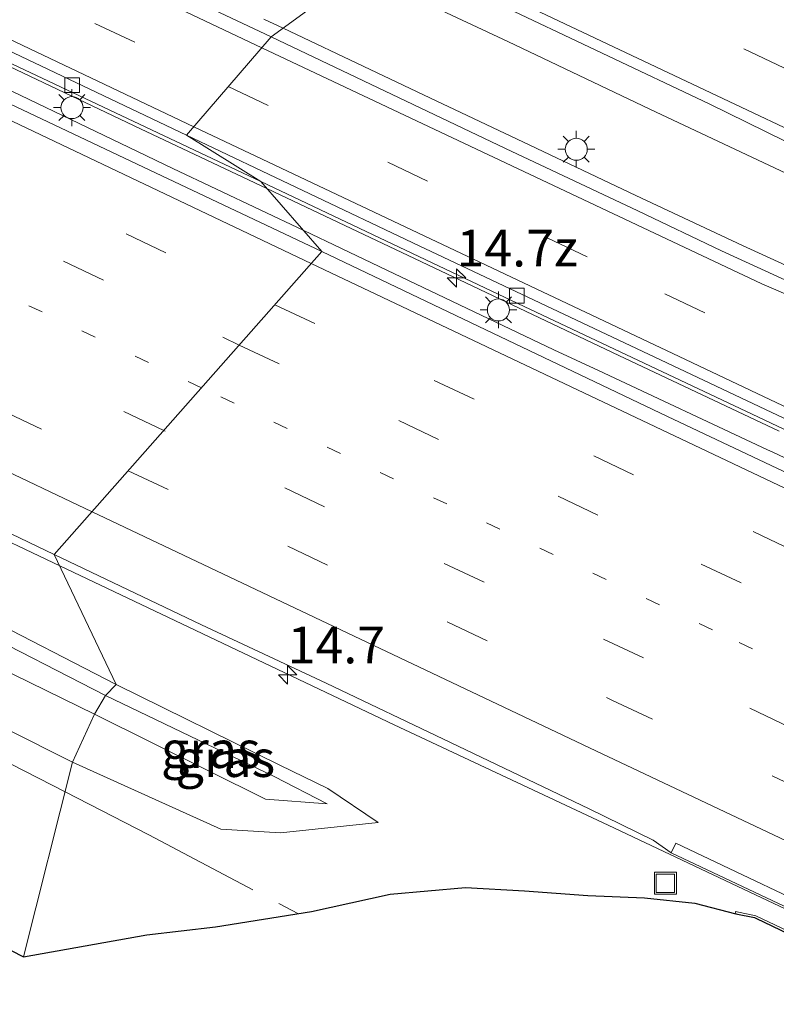
# Model space of a CAD drawing. Units: metres. Extents: x 129991 to 140000, y 475885 to 481253.
# Drawn here: x 135158 to 135209, y 481038 to 481105 of the extents above; entities that cross this region are included whole.
import ezdxf
from ezdxf.enums import TextEntityAlignment as Align

# ---------------------------------------------------------------- set-up
doc = ezdxf.new("R2010")
doc.units = ezdxf.units.M
for name, pattern in [('IE-TERREINAFSCHEIDING', [10, 8, -2]), ('VW-1-3_STREEP', [4, 1, -3]), ('VW-3-9_STREEP', [12, 3, -9])]:
    doc.linetypes.add(name, pattern=pattern)
doc.layers.get('0').update_dxf_attribs({"lineweight": 25})
for name, color, linetype, lineweight in [('B-ME-AM-KILOMETR-S-B1', 7, 'Continuous', 18), ('B-ME-BV-GELEIDECONSTRUCTIE-GELEIDERAIL-L-B1', 213, 'BV-GELEIDERAIL', 18), ('B-ME-GW-KRUINLIJN-L-B1', 93, 'Continuous', 18), ('B-ME-GW-TEENLIJN-L-B1', 93, 'Continuous', 18), ('B-ME-IE-GRASLAND-GV-B6', 93, 'Continuous', 18), ('B-ME-IE-HULPGEOMETRIE-L-B1', 53, 'Continuous', 18), ('B-ME-IE-INRICHTINGSELEMENT-S-B1', 253, 'Continuous', 18), ('B-ME-IE-MEUBILAIR_WEGMEUBILAIR-LICHTMAST-S-B1', 8, 'Continuous', 18), ('B-ME-IE-TERREINAFSCHEIDING-RASTERHEKWERK-L-B1', 8, 'IE-TERREINAFSCHEIDING', 18), ('B-ME-VH-VERH_SOORT-BETON-OVERIG-GV-B6', 8, 'IE-TERREINAFSCHEIDING-NATUURLIJK-HOUTWAL', 18), ('B-ME-VH-VERH_SOORT-BITUMEN-GV-B6', 8, 'IE-TERREINAFSCHEIDING-NATUURLIJK-HOUTWAL', 18), ('B-ME-VV-KOLK-S-B1', 8, 'Continuous', 18), ('B-ME-VW-MARKERING-13STREEP-045-L-B1', 255, 'VW-1-3_STREEP', 18), ('B-ME-VW-MARKERING-39STREEP-015-L-B1', 255, 'VW-3-9_STREEP', 18), ('B-ME-VW-MARKERING-STREEP-015-L-B1', 7, 'Continuous', 18)]:
    doc.layers.add(name, color=color, linetype=linetype, lineweight=lineweight)
doc.layers.add('B-ME-KG-KADASTRAAL-OPNAMEDTMGRENS-L-B1', color=10, linetype='Continuous')
doc.styles.add('NLCS-ISO', font='NLCS-ISO.TTF')
doc.linetypes.add('BV-GELEIDERAIL', pattern='A,10,-3,[108,NLCS.SHX,S=1,R=0,X=0,Y=0],-3', length=16)
doc.linetypes.add('IE-TERREINAFSCHEIDING-NATUURLIJK-HOUTWAL', pattern='A,7,-1.5,[67,NLCS.SHX,S=0.75,R=45,X=0,Y=0],-1.5,7,-1.5,[70,NLCS.SHX,S=0.75,R=0,X=0,Y=0],-1.5', length=20)

# ---------------------------------------------------------------- blocks, each defined once
blk = doc.blocks.new('hecto')
for p, q in [((0, 0.625), (-0.625, 0)), ((0, -0.625), (0, 0.625)), ((-0.625, 0), (0.625, 0)), ((0.625, 0), (0, -0.625))]:
    blk.add_line(p, q)
blk = doc.blocks.new('lantaarnpaal')
for p, q in [((-0.884, 0.884), (-0.53, 0.53)), ((0, 0.75), (0, 1.25)), ((0.53, 0.53), (0.884, 0.884)), ((-0.75, 0), (-1.25, 0)), ((0.75, 0), (1.25, 0)), ((-0.53, -0.53), (-0.884, -0.884)), ((0.53, -0.53), (0.884, -0.884)), ((0, -0.75), (0, -1.25))]:
    blk.add_line(p, q)
blk.add_circle((0, 0), 0.75)
blk = doc.blocks.new('kolk')
blk.add_lwpolyline([(-0.5, -0.5), (0.5, -0.5), (0.5, 0.5), (-0.5, 0.5)], close=True)
blk = doc.blocks.new('put')
for p, q in [((0.75, 0.75), (-0.75, 0.75)), ((-0.75, 0.75), (-0.75, -0.75)), ((0.75, -0.75), (0.75, 0.75)), ((-0.75, -0.75), (0.75, -0.75))]:
    blk.add_line(p, q)
blk.add_lwpolyline([(-0.625, 0.625), (0.625, 0.625), (0.625, -0.625), (-0.625, -0.625)], close=True)

msp = doc.modelspace()

# ---------------------------------------------------------------- linework, layer by layer
at = {"layer": 'B-ME-BV-GELEIDECONSTRUCTIE-GELEIDERAIL-L-B1'}
for p, q in [((135174.162, 481104.693, 1.48), (135175.462, 481104.079, 1.479)), ((135175.462, 481104.079, 1.479), (135181.394, 481101.28, 1.475)), ((135181.394, 481101.28, 1.475), (135185.01, 481099.562, 1.476)), ((135176.862, 481090.318, 1.23), (135167.963, 481094.55, 1.219))]:
    msp.add_line(p, q, dxfattribs=at)
for points in [[(135174.357, 481093.177, 1.317), (135165.77, 481097.242, 1.324), (135154.922, 481102.387, 1.32), (135147.755, 481105.787, 1.327), (135136.845, 481110.973, 1.322), (135126.04, 481116.175, 1.344), (135115.224, 481121.4, 1.33), (135104.437, 481126.639, 1.329), (135093.67, 481131.946, 1.317), (135082.902, 481137.271, 1.336), (135072.155, 481142.603, 1.335), (135064.98, 481146.162, 1.337)], [(135063.972, 481113.666, 0.612), (135089.224, 481101.588, 0.614), (135100.03, 481096.393, 0.645), (135118.047, 481087.701, 0.644), (135133.793, 481080.154, 0.645), (135140.876, 481076.718, 0.609), (135154.161, 481070.416, 0.584), (135160.269, 481067.519, 0.598)], [(135289.326, 481056.476, 1.389), (135279.951, 481060.911, 1.405), (135269.101, 481066.069, 1.408), (135259.433, 481070.645, 1.429), (135248.581, 481075.778, 1.428), (135237.731, 481080.885, 1.416), (135223.277, 481087.768, 1.423), (135211.241, 481093.476, 1.435), (135200.404, 481098.576, 1.422), (135190.754, 481103.185, 1.405), (135180.696, 481107.897, 1.394)], [(135167.963, 481094.55, 1.219), (135164.995, 481095.962, 1.215), (135153.597, 481101.43, 1.218)], [(135185.01, 481099.562, 1.476), (135192.246, 481096.124, 1.478), (135199.453, 481092.712, 1.476), (135206.702, 481089.306, 1.483), (135213.984, 481085.977, 1.492)], [(135209.192, 481076.689, 1.317), (135198.299, 481081.833, 1.303), (135187.448, 481086.98, 1.301), (135176.598, 481092.116, 1.315), (135174.357, 481093.177, 1.317)], [(135182.518, 481087.628, 1.231), (135179.439, 481089.093, 1.233), (135176.862, 481090.318, 1.23)], [(135196.902, 481080.805, 1.223), (135193.881, 481082.221, 1.224), (135182.518, 481087.628, 1.231)], [(135208.717, 481075.267, 1.221), (135208.413, 481075.41, 1.221), (135196.902, 481080.805, 1.223)], [(135223.112, 481068.468, 1.207), (135222.893, 481068.573, 1.206), (135208.717, 481075.267, 1.221)], [(135160.269, 481067.519, 0.598), (135168.58, 481063.577, 0.616), (135183.015, 481056.701, 0.618), (135197.571, 481049.892, 0.66), (135207.211, 481045.334, 0.652), (135219.258, 481039.629, 0.663), (135230.079, 481034.459, 0.666), (135240.887, 481029.246, 0.64), (135251.66, 481024.052, 0.623), (135262.457, 481018.826, 0.581), (135273.297, 481013.618, 0.6), (135284.089, 481008.52, 0.545), (135294.903, 481003.292, 0.508), (135305.751, 480998.092, 0.537), (135316.567, 480992.911, 0.527), (135327.402, 480987.771, 0.551), (135339.064, 480982.231, 0.589), (135348.751, 480977.747, 0.588), (135359.587, 480972.596, 0.546), (135370.408, 480967.488, 0.546), (135381.255, 480962.349, 0.55), (135392.105, 480957.182, 0.556), (135402.943, 480952.063, 0.559)]]:
    msp.add_polyline3d(points, dxfattribs=at)
at = {"layer": 'B-ME-GW-KRUINLIJN-L-B1'}
for points in [[(135161.146, 481054.17, 1.241), (135151.955, 481058.767, 1.197), (135142.942, 481063.051, 1.249), (135142.892, 481065.918, 0.058), (135144.393, 481067.926, -0.331), (135145.05, 481068.346, -0.346), (135145.711, 481068.599, -0.351)], [(135145.711, 481068.599, -0.351), (135154.771, 481064.259, -0.296), (135164.101, 481059.46, -0.348)], [(135164.101, 481059.46, -0.348), (135175.243, 481053.973, -0.381), (135178.516, 481052.37, -0.304), (135181.928, 481050.068, -0.284), (135175.292, 481049.37, 0.614), (135171.226, 481049.616, 0.972), (135161.146, 481054.17, 1.241)]]:
    msp.add_polyline3d(points, dxfattribs=at)
at = {"layer": 'B-ME-GW-TEENLIJN-L-B1'}
for points in [[(135163.39, 481058.71, -0.709), (135154.262, 481063.363, -0.732), (135145.243, 481067.763, -0.752), (135144.661, 481066.616, -0.682), (135153.764, 481061.768, -0.662), (135162.631, 481057.436, -0.664)], [(135178.456, 481051.339, -0.644), (135174.859, 481053.201, -0.736), (135163.39, 481058.71, -0.709)], [(135162.631, 481057.436, -0.664), (135174.266, 481051.665, -0.629), (135178.456, 481051.339, -0.644)]]:
    msp.add_polyline3d(points, dxfattribs=at)
at = {"layer": 'B-ME-IE-GRASLAND-GV-B6'}
for points in [[(134982.516, 481204.547, 0.575), (135004.352, 481194.032, 0.569), (135025.751, 481183.746, 0.58), (135047.732, 481173.254, 0.571), (135069.715, 481162.78, 0.582), (135092.02, 481152.219, 0.641), (135115.134, 481141.259, 0.583), (135137.751, 481130.55, 0.602), (135160.488, 481119.773, 0.67), (135182.608, 481109.292, 0.659), (135174.654, 481103.49, 0.778), (135157.989, 481111.354, 0.802), (135141.871, 481119.054, 0.795), (135131.023, 481124.21, 0.81), (135115.628, 481131.658, 0.795), (135099.778, 481139.389, 0.799), (135083.719, 481147.376, 0.779), (135068.147, 481155.134, 0.78), (135052.067, 481163.27, 0.787), (135036.535, 481171.188, 0.802), (135020.563, 481179.403, 0.798), (135003.561, 481188.029, 0.809)], [(134985.897, 481186.646, 0.582), (135005.457, 481176.832, 0.599), (135023.303, 481167.676, 0.592), (135041.518, 481158.359, 0.592), (135058.811, 481149.588, 0.583), (135075.92, 481141.005, 0.582), (135093.087, 481132.483, 0.583), (135111.892, 481123.275, 0.585), (135127.815, 481115.575, 0.6), (135137.426, 481110.999, 0.582), (135156.636, 481101.845, 0.586), (135173.94, 481093.653, 0.57), (135178.1, 481088.906, 0.423), (135165.101, 481095.042, 0.449), (135154.227, 481100.191, 0.479)], [(135174.654, 481103.49, 0.778), (135182.608, 481109.292, 0.659), (135204.446, 481098.934, 0.781), (135214.69, 481093.907, 0.604)], [(135209.887, 481086.846, 0.774), (135205.267, 481088.947, 0.764), (135199.589, 481091.654, 0.784), (135190.583, 481095.913, 0.786), (135174.654, 481103.49, 0.778)], [(135213.201, 481072.183, 0.447), (135201.603, 481077.681, 0.449), (135189.719, 481083.343, 0.461), (135178.1, 481088.906, 0.423), (135173.94, 481093.653, 0.57), (135191.853, 481085.15, 0.557), (135208.179, 481077.445, 0.567), (135225.533, 481069.203, 0.57)], [(135151.149, 481072.476, -0.16), (135159.903, 481068.288, -0.146), (135164.101, 481059.46, -0.348), (135154.771, 481064.259, -0.296)], [(135145.05, 481068.346, -0.346), (135145.711, 481068.599, -0.351), (135154.771, 481064.259, -0.296), (135164.101, 481059.46, -0.348), (135163.39, 481058.71, -0.709), (135154.262, 481063.363, -0.732), (135145.243, 481067.763, -0.752), (135144.661, 481066.616, -0.682), (135153.764, 481061.768, -0.662), (135162.631, 481057.436, -0.664), (135161.146, 481054.17, 1.241), (135151.955, 481058.767, 1.197), (135142.942, 481063.051, 1.249), (135142.892, 481065.918, 0.058), (135144.393, 481067.926, -0.331), (135145.05, 481068.346, -0.346)], [(135144.661, 481066.616, -0.682), (135145.243, 481067.763, -0.752), (135154.262, 481063.363, -0.732), (135163.39, 481058.71, -0.709), (135162.631, 481057.436, -0.664), (135153.764, 481061.768, -0.662), (135144.661, 481066.616, -0.682)], [(135161.146, 481054.17, 1.241), (135171.226, 481049.616, 0.972), (135175.292, 481049.37, 0.614), (135181.928, 481050.068, -0.284), (135178.516, 481052.37, -0.304), (135175.243, 481053.973, -0.381), (135164.101, 481059.46, -0.348), (135159.903, 481068.288, -0.146), (135169.902, 481063.52, -0.15), (135178.385, 481059.554, -0.154), (135186.855, 481055.5, -0.14), (135196.27, 481051.001, -0.149), (135200.637, 481048.864, -0.151), (135201.857, 481048.007, -0.151), (135212.366, 481043.043, -0.135)], [(135164.101, 481059.46, -0.348), (135175.243, 481053.973, -0.381), (135178.516, 481052.37, -0.304), (135181.928, 481050.068, -0.284), (135175.292, 481049.37, 0.614), (135171.226, 481049.616, 0.972), (135161.146, 481054.17, 1.241), (135162.631, 481057.436, -0.664), (135174.266, 481051.665, -0.629), (135178.456, 481051.339, -0.644), (135174.859, 481053.201, -0.736), (135163.39, 481058.71, -0.709), (135164.101, 481059.46, -0.348)], [(135151.955, 481058.767, 1.197), (135161.146, 481054.17, 1.241), (135157.817, 481040.941, 1.468), (135125.132, 481057.702, 2.125)], [(135174.859, 481053.201, -0.736), (135178.456, 481051.339, -0.644), (135174.266, 481051.665, -0.629), (135162.631, 481057.436, -0.664), (135163.39, 481058.71, -0.709), (135174.859, 481053.201, -0.736)], [(135214.123, 481040.628, -0.252), (135207.62, 481043.715, -0.202), (135206.229, 481044.008, -0.176), (135206.257, 481043.85, -0.213), (135203.465, 481044.574, -0.213), (135200.036, 481044.945, -0.236), (135196.177, 481045.106, -0.353), (135191.884, 481045.411, -0.401), (135187.858, 481045.646, -0.341), (135182.739, 481045.196, 0.041), (135177.395, 481044.009, 0.485), (135170.87, 481042.976, 0.995), (135166.194, 481042.434, 1.148), (135157.817, 481040.941, 1.468), (135161.146, 481054.17, 1.241)]]:
    msp.add_polyline3d(points, dxfattribs=at)
at = {"layer": 'B-ME-IE-HULPGEOMETRIE-L-B1'}
msp.add_polyline3d([(135209.632, 481154.841, -0.978), (135204.274, 481147.115, 1.867), (135203.7, 481144.364, 1.851), (135198.61, 481138.763, -0.232), (135199.847, 481134.536, -0.156), (135182.608, 481109.292, 0.659), (135174.654, 481103.49, 0.778), (135168.887, 481096.804, 0.647), (135173.94, 481093.653, 0.57), (135178.1, 481088.906, 0.423), (135159.903, 481068.288, -0.146), (135164.101, 481059.46, -0.348), (135163.39, 481058.71, -0.709), (135162.631, 481057.436, -0.664), (135161.146, 481054.17, 1.241), (135157.817, 481040.941, 1.468)], dxfattribs=at)
at = {"layer": 'B-ME-IE-TERREINAFSCHEIDING-RASTERHEKWERK-L-B1'}
for points in [[(135127.507, 481073.039, 5.483), (135128.99, 481071.586, 5), (135133.137, 481067.246, 1.779), (135134.58, 481065.643, 1.221), (135136.035, 481064.855, 1.347), (135140.622, 481062.575, 1.301), (135155.621, 481054.72, 1.221), (135160.638, 481052.151, 1.25)], [(135160.638, 481052.151, 1.25), (135166.336, 481049.233, 1.284), (135176.501, 481043.867, 0.793)]]:
    msp.add_polyline3d(points, dxfattribs=at)
at = {"layer": 'B-ME-KG-KADASTRAAL-OPNAMEDTMGRENS-L-B1'}
for points in [[(135091.633, 481086.887, -1.025), (135095.185, 481086.372, -1.157), (135095.953, 481086.359, -1.156), (135096.348, 481086.352, -1.156), (135099.113, 481085.677, -1.181), (135099.498, 481085.441, -1.137), (135099.441, 481085.131, -1.146), (135099.142, 481084.809, -1.159), (135098.907, 481084.555, -1.169), (135096.582, 481082.693, -1.285), (135095.147, 481081.073, -1.219), (135099.279, 481077.382, -0.608), (135109.24, 481068.322, 6.202), (135112.719, 481070.243, 6.459), (135113.439, 481069.698, 6.437), (135113.59, 481069.571, 6.411), (135119.375, 481066.682, 6.463), (135120.097, 481066.726, 6.425), (135120.225, 481066.775, 6.429), (135121.096, 481066.117, 6.426), (135121.395, 481065.912, 6.437), (135125.132, 481057.702, 2.125), (135157.817, 481040.941, 1.468)], [(135157.817, 481040.941, 1.468), (135166.194, 481042.434, 1.148), (135170.87, 481042.976, 0.995), (135177.395, 481044.009, 0.485), (135182.739, 481045.196, 0.041), (135187.858, 481045.646, -0.341), (135191.884, 481045.411, -0.401), (135196.177, 481045.106, -0.353), (135200.036, 481044.945, -0.236), (135203.465, 481044.574, -0.213), (135206.257, 481043.85, -0.213), (135207.517, 481043.598, -0.193), (135207.646, 481043.547, -0.192), (135214.06, 481040.47, -0.214)]]:
    msp.add_polyline3d(points, dxfattribs=at)
at = {"layer": 'B-ME-VH-VERH_SOORT-BETON-OVERIG-GV-B6'}
msp.add_polyline3d([(135206.229, 481044.008, -0.176), (135207.62, 481043.715, -0.202), (135214.123, 481040.628, -0.252), (135228.069, 481034.086, -0.286), (135227.978, 481033.946, -0.265), (135214.06, 481040.47, -0.214), (135207.646, 481043.547, -0.192), (135207.517, 481043.598, -0.193), (135206.257, 481043.85, -0.213), (135206.229, 481044.008, -0.176)], dxfattribs=at)
at = {"layer": 'B-ME-VH-VERH_SOORT-BITUMEN-GV-B6'}
for points in [[(135003.561, 481188.029, 0.809), (135020.563, 481179.403, 0.798), (135036.535, 481171.188, 0.802), (135052.067, 481163.27, 0.787), (135068.147, 481155.134, 0.78), (135083.719, 481147.376, 0.779), (135099.778, 481139.389, 0.799), (135115.628, 481131.658, 0.795), (135131.023, 481124.21, 0.81), (135141.871, 481119.054, 0.795), (135157.989, 481111.354, 0.802), (135174.654, 481103.49, 0.778), (135168.887, 481096.804, 0.647), (135151.966, 481104.848, 0.669), (135136.492, 481112.19, 0.644), (135124.089, 481118.152, 0.641), (135109.485, 481125.185, 0.624), (135094.351, 481132.632, 0.63), (135087.581, 481135.965, 0.624), (135073.416, 481142.973, 0.644), (135057.589, 481150.97, 0.619), (135040.957, 481159.383, 0.63)], [(135040.957, 481159.383, 0.63), (135057.589, 481150.97, 0.619), (135073.416, 481142.973, 0.644), (135087.581, 481135.965, 0.624), (135094.351, 481132.632, 0.63), (135109.485, 481125.185, 0.624), (135124.089, 481118.152, 0.641), (135136.492, 481112.19, 0.644), (135151.966, 481104.848, 0.669), (135168.887, 481096.804, 0.647), (135173.94, 481093.653, 0.57), (135156.636, 481101.845, 0.586), (135137.426, 481110.999, 0.582), (135127.815, 481115.575, 0.6), (135111.892, 481123.275, 0.585), (135093.087, 481132.483, 0.583), (135075.92, 481141.005, 0.582), (135058.811, 481149.588, 0.583), (135041.518, 481158.359, 0.592), (135023.303, 481167.676, 0.592), (135005.457, 481176.832, 0.599), (134985.897, 481186.646, 0.582)], [(134999.721, 481174.999, 0.433), (135011.74, 481169.069, 0.459), (135023.253, 481163.448, 0.456), (135036.943, 481156.739, 0.461), (135049.044, 481150.858, 0.468), (135061.151, 481144.992, 0.474), (135073.329, 481139.056, 0.454), (135085.636, 481133.185, 0.413), (135097.735, 481127.33, 0.435), (135110.377, 481121.209, 0.426), (135122.437, 481115.442, 0.426), (135134.34, 481109.687, 0.444), (135147.242, 481103.56, 0.375), (135154.227, 481100.191, 0.479), (135165.101, 481095.042, 0.449), (135178.1, 481088.906, 0.423), (135159.903, 481068.288, -0.146), (135151.149, 481072.476, -0.16), (135147.237, 481074.105, -0.161), (135145.701, 481074.721, -0.164)], [(135214.69, 481093.907, 0.604), (135204.446, 481098.934, 0.781), (135182.608, 481109.292, 0.659), (135199.847, 481134.536, -0.156), (135207.249, 481131.272, -0.147), (135216.695, 481127.577, -0.137)], [(135218.724, 481073.214, 0.642), (135201.549, 481081.329, 0.636), (135184.717, 481089.294, 0.637), (135168.887, 481096.804, 0.647), (135174.654, 481103.49, 0.778), (135190.583, 481095.913, 0.786), (135199.589, 481091.654, 0.784), (135205.267, 481088.947, 0.764), (135209.887, 481086.846, 0.774)], [(135225.533, 481069.203, 0.57), (135208.179, 481077.445, 0.567), (135191.853, 481085.15, 0.557), (135173.94, 481093.653, 0.57), (135168.887, 481096.804, 0.647), (135184.717, 481089.294, 0.637), (135201.549, 481081.329, 0.636), (135218.724, 481073.214, 0.642)], [(135200.637, 481048.864, -0.151), (135196.27, 481051.001, -0.149), (135186.855, 481055.5, -0.14), (135178.385, 481059.554, -0.154), (135169.902, 481063.52, -0.15), (135159.903, 481068.288, -0.146), (135178.1, 481088.906, 0.423), (135189.719, 481083.343, 0.461), (135201.603, 481077.681, 0.449), (135213.201, 481072.183, 0.447)], [(135214.383, 481042.854, -0.07), (135202.163, 481048.652, -0.068), (135201.857, 481048.007, -0.151), (135200.637, 481048.864, -0.151)], [(135232.95, 481034.057, -0.064), (135232.627, 481033.38, -0.149), (135221.768, 481038.562, -0.131), (135212.366, 481043.043, -0.135), (135201.857, 481048.007, -0.151), (135202.163, 481048.652, -0.068), (135214.383, 481042.854, -0.07), (135228.974, 481035.953, -0.065), (135232.95, 481034.057, -0.064)]]:
    msp.add_polyline3d(points, dxfattribs=at)
at = {"layer": 'B-ME-VW-MARKERING-13STREEP-045-L-B1'}
for points in [[(135169.913, 481079.63, 0.314), (135128.785, 481099.195, 0.3), (135090.94, 481117.409, 0.306), (135053.131, 481135.699, 0.303), (135015.38, 481154.106, 0.308), (134977.688, 481172.636, 0.305), (134940.025, 481191.224, 0.304), (134912.359, 481204.565, 0.336)], [(135470.19, 480937.307, 0.301), (135438.704, 480952.229, 0.305), (135400.75, 480970.216, 0.314), (135369.112, 480985.183, 0.323), (135337.507, 481000.22, 0.314), (135305.887, 481015.226, 0.303), (135267.931, 481033.207, 0.302), (135236.306, 481048.202, 0.312), (135204.665, 481063.165, 0.313), (135169.913, 481079.63, 0.314)]]:
    msp.add_polyline3d(points, dxfattribs=at)
at = {"layer": 'B-ME-VW-MARKERING-39STREEP-015-L-B1'}
for points in [[(134921.466, 481223.535, 0.764), (134951.215, 481209.209, 0.754), (134983.502, 481193.287, 0.758), (135004.956, 481182.527, 0.782), (135033.435, 481167.936, 0.772), (135058.37, 481155.197, 0.767), (135086.988, 481140.879, 0.769), (135101.338, 481133.801, 0.769), (135122.922, 481123.306, 0.772), (135140.966, 481114.68, 0.775), (135171.738, 481100.11, 0.761)], [(134915.481, 481211.068, 0.499), (134946.191, 481196.245, 0.475), (134977.6, 481180.802, 0.482), (135009.004, 481165.348, 0.486), (135040.45, 481149.981, 0.481), (135071.921, 481134.665, 0.483), (135103.441, 481119.451, 0.478), (135128.675, 481107.316, 0.478), (135153.948, 481095.264, 0.478), (135174.899, 481085.279, 0.485)], [(134913.961, 481207.903, 0.425), (134945.554, 481192.653, 0.396), (134983.234, 481174.1, 0.396), (135020.939, 481155.598, 0.399), (135046.101, 481143.315, 0.396), (135071.284, 481131.074, 0.401), (135102.806, 481115.865, 0.395), (135128.042, 481103.733, 0.395), (135172.481, 481082.539, 0.404)], [(135167.348, 481076.723, 0.222), (135136.747, 481091.31, 0.211), (135105.19, 481106.448, 0.215), (135073.671, 481121.663, 0.207), (135048.471, 481133.869, 0.205), (135004.44, 481155.37, 0.209), (134973.039, 481170.829, 0.205), (134941.636, 481186.285, 0.202), (134910.742, 481201.196, 0.233)], [(134909.224, 481198.035, 0.144), (134939.554, 481183.421, 0.111), (134970.955, 481167.963, 0.111), (135002.348, 481152.487, 0.107), (135027.506, 481140.195, 0.115), (135058.982, 481124.89, 0.115), (135084.187, 481112.696, 0.112), (135109.41, 481100.538, 0.122), (135134.666, 481088.449, 0.118), (135164.937, 481073.991, 0.127)], [(135185.101, 481112.942, 0.58), (135216.496, 481098.081, 0.568), (135227.306, 481092.871, 0.626), (135238.176, 481087.785, 0.629), (135259.843, 481077.464, 0.596), (135292.382, 481062.061, 0.614), (135324.935, 481046.689, 0.566), (135360.136, 481029.899, 0.608), (135387.269, 481017.099, 0.588), (135414.403, 481004.302, 0.598), (135449.632, 480987.572, 0.591), (135486.254, 480970.235, 0.588)], [(135171.738, 481100.11, 0.761), (135201.434, 481086.021, 0.763), (135226.744, 481074.046, 0.766), (135255.682, 481060.384, 0.76), (135280.961, 481048.344, 0.78), (135302.632, 481038.031, 0.786), (135342.426, 481019.256, 0.776), (135378.556, 481002.092, 0.76), (135414.713, 480984.984, 0.769), (135447.239, 480969.554, 0.776), (135476.112, 480955.883, 0.777)], [(135174.899, 481085.279, 0.485), (135210.852, 481068.228, 0.485), (135242.481, 481053.24, 0.486), (135274.11, 481038.253, 0.483), (135305.738, 481023.264, 0.491), (135343.693, 481005.28, 0.506), (135375.315, 480990.279, 0.498), (135406.965, 480975.336, 0.511), (135438.585, 480960.33, 0.492), (135473.094, 480943.986, 0.499)], [(135172.481, 481082.539, 0.404), (135203.892, 481067.64, 0.405), (135241.857, 481049.678, 0.4), (135273.485, 481034.689, 0.398), (135305.111, 481019.694, 0.4), (135336.734, 481004.695, 0.412), (135374.691, 480986.716, 0.409), (135406.323, 480971.735, 0.419), (135437.961, 480956.766, 0.404), (135471.697, 480940.774, 0.409)], [(135468.717, 480933.919, 0.209), (135434.043, 480950.397, 0.21), (135402.404, 480965.364, 0.219), (135370.781, 480980.364, 0.222), (135332.818, 480998.331, 0.213), (135301.192, 481013.323, 0.206), (135269.564, 481028.313, 0.204), (135231.605, 481046.287, 0.212), (135199.97, 481061.261, 0.223), (135167.348, 481076.723, 0.222)], [(135164.937, 481073.991, 0.127), (135197.875, 481058.373, 0.129), (135229.515, 481043.408, 0.12), (135267.47, 481025.426, 0.104), (135299.102, 481010.444, 0.116), (135330.73, 480995.455, 0.124), (135368.686, 480977.473, 0.128), (135400.316, 480962.489, 0.13), (135431.937, 480947.485, 0.121), (135467.314, 480930.691, 0.12)]]:
    msp.add_polyline3d(points, dxfattribs=at)
at = {"layer": 'B-ME-VW-MARKERING-STREEP-015-L-B1'}
for points in [[(134922.933, 481226.591, 0.836), (134958.015, 481209.651, 0.837), (134988.939, 481194.356, 0.84), (135017.057, 481180.157, 0.829), (135043.747, 481166.458, 0.835), (135069.167, 481153.572, 0.813), (135101.405, 481137.549, 0.834), (135137.852, 481119.89, 0.844), (135174.025, 481102.76, 0.82)], [(134919.982, 481220.445, 0.681), (134951.163, 481205.406, 0.671), (134983.444, 481189.472, 0.673), (135012.019, 481175.067, 0.682), (135047.619, 481156.829, 0.678), (135061.892, 481149.599, 0.675), (135076.195, 481142.428, 0.681), (135097.711, 481131.795, 0.671), (135126.487, 481117.797, 0.691), (135169.389, 481097.386, 0.668)], [(134917.03, 481214.295, 0.575), (134949.851, 481198.439, 0.558), (134982.145, 481182.529, 0.568), (135016.247, 481165.764, 0.568), (135061.189, 481143.851, 0.565), (135091.791, 481129.033, 0.561), (135122.424, 481114.283, 0.552), (135149.493, 481101.349, 0.563), (135177.365, 481088.073, 0.562)], [(134907.665, 481194.786, 0.062), (134942.892, 481177.764, 0.019), (134975.182, 481161.847, 0.02), (135009.286, 481145.086, 0.013), (135047.033, 481126.67, 0.023), (135083.037, 481109.24, 0.018), (135119.072, 481091.878, 0.028), (135162.468, 481071.194, 0.029)], [(135183.016, 481109.889, 0.659), (135216.973, 481093.809, 0.683), (135249.508, 481078.399, 0.68), (135284.499, 481061.815, 0.686), (135317.033, 481046.403, 0.661), (135349.578, 481031.014, 0.685), (135384.821, 481014.314, 0.67), (135417.35, 480998.89, 0.683), (135449.884, 480983.478, 0.675), (135484.674, 480967.002, 0.681)], [(135174.025, 481102.76, 0.82), (135208.024, 481086.689, 0.823), (135235.583, 481074.837, 0.86), (135264.53, 481062.414, 0.889), (135292.098, 481050.58, 0.906), (135303.066, 481045.711, 0.932), (135343.761, 481026.502, 0.936), (135370.862, 481013.636, 0.919), (135397.956, 481000.756, 0.914), (135426.431, 480987.287, 0.914), (135453.544, 480974.446, 0.908), (135481.701, 480961.113, 0.919)], [(135169.389, 481097.386, 0.668), (135202.396, 481081.755, 0.664), (135238.538, 481064.616, 0.665), (135271.071, 481049.201, 0.663), (135303.61, 481033.799, 0.685), (135336.629, 481018.167, 0.673), (135372.777, 481001.038, 0.671), (135405.315, 480985.635, 0.673), (135437.858, 480970.242, 0.693), (135473.425, 480953.369, 0.692)], [(135177.365, 481088.073, 0.562), (135210.917, 481072.175, 0.567), (135243.447, 481056.755, 0.558), (135275.994, 481041.369, 0.566), (135310.326, 481025.082, 0.575), (135342.861, 481009.67, 0.582), (135375.399, 480994.267, 0.585), (135407.933, 480978.854, 0.574), (135442.276, 480962.589, 0.576), (135474.53, 480947.29, 0.575)], [(135162.468, 481071.194, 0.029), (135196.737, 481054.945, 0.035), (135229.279, 481039.549, 0.036), (135263.618, 481023.276, 0.006), (135297.961, 481007.01, 0.027), (135330.493, 480991.594, 0.035), (135364.83, 480975.315, 0.042), (135399.176, 480959.057, 0.037), (135431.705, 480943.633, 0.032), (135465.885, 480927.405, 0.028)]]:
    msp.add_polyline3d(points, dxfattribs=at)

# ---------------------------------------------------------------- block references
at = {"layer": 'B-ME-AM-KILOMETR-S-B1', "rotation": 90}
for p in [(135187.255, 481087.098, 0.603), (135175.773, 481060.11, 0.609)]:
    msp.add_blockref('hecto', p, dxfattribs=at)
at = {"layer": 'B-ME-IE-INRICHTINGSELEMENT-S-B1', "rotation": 90}
msp.add_blockref('put', (135201.459, 481045.935, -0.151), dxfattribs=at)
at = {"layer": 'B-ME-IE-MEUBILAIR_WEGMEUBILAIR-LICHTMAST-S-B1', "rotation": 90}
for p in [(135161.106, 481098.683, 0.529), (135195.402, 481095.854, 0.746), (135190.106, 481084.927, 0.509)]:
    msp.add_blockref('lantaarnpaal', p, dxfattribs=at)
at = {"layer": 'B-ME-VV-KOLK-S-B1', "rotation": 90}
for p in [(135161.112, 481100.204, 0.539), (135191.356, 481085.896, 0.531)]:
    msp.add_blockref('kolk', p, dxfattribs=at)

# ---------------------------------------------------------------- texts
at = {"layer": 'B-ME-AM-KILOMETR-S-B1', "ltscale": 0.2, "style": 'NLCS-ISO'}
for s, p in [('14.7z', (135187.255, 481087.098, 0.603)), ('14.7', (135175.773, 481060.11, 0.609))]:
    msp.add_text(s, height=2.5, dxfattribs=at).set_placement(p, align=Align.BOTTOM_LEFT)
at = {"layer": 'B-ME-IE-GRASLAND-GV-B6', "ltscale": 0.2, "style": 'NLCS-ISO'}
for p in [(135170.5435, 481055.0245), (135171.537, 481054.415)]:
    msp.add_text('gras', height=2.5, dxfattribs=at).set_placement(p, align=Align.MIDDLE_CENTER)

doc.saveas('drawing.dxf')
